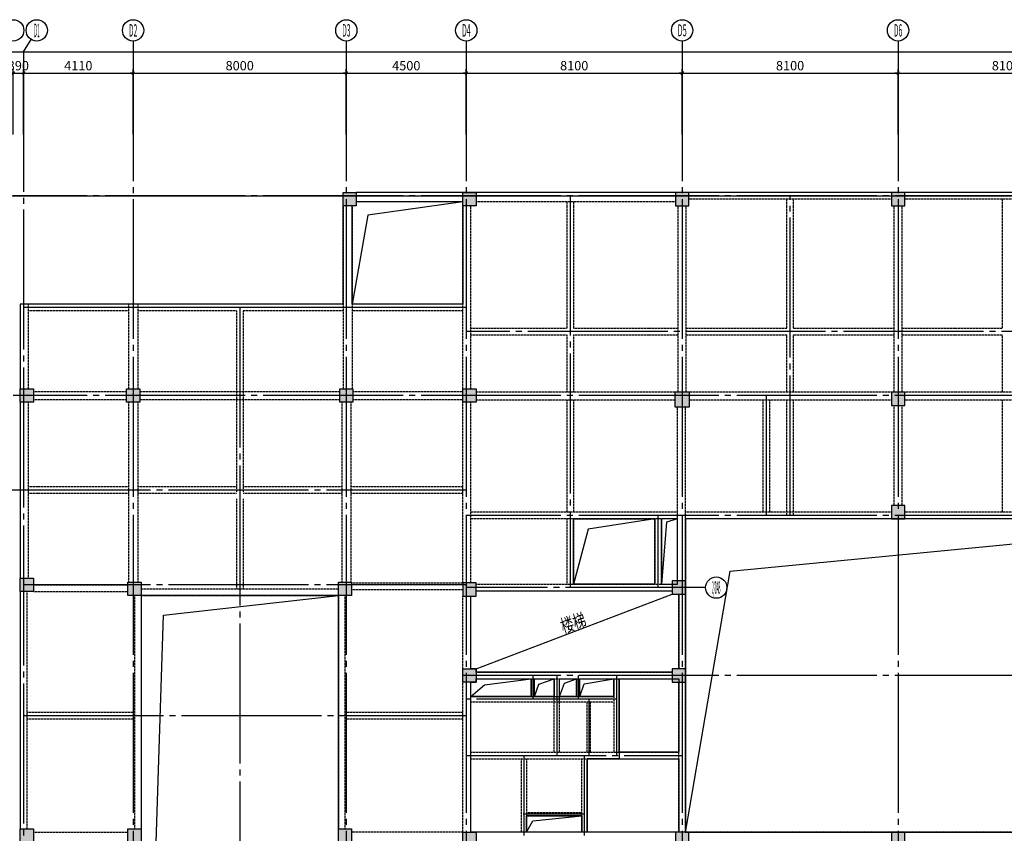
# Model space of a CAD drawing. Extents: x -90001763 to 9665196, y -83739257 to 263449.
# Drawn here: x 2583443 to 2620386, y -5199449 to -5168933 of the extents above; entities that cross this region are included whole.
import ezdxf
from ezdxf.enums import TextEntityAlignment as Align

# ---------------------------------------------------------------- set-up
doc = ezdxf.new("R2010")
doc.units = 0
doc.header["$LTSCALE"] = 150
doc.header["$PDMODE"] = 3
doc.header["$PDSIZE"] = 100
doc.linetypes.add('CENTER', pattern=[39.5, 35, -1.5, 1.5, -1.5])
doc.linetypes.add('HIDDEN', pattern=[0.375, 0.25, -0.125])
doc.layers.get('0').update_dxf_attribs({"linetype": 'CONTINUOUS'})
doc.layers.get('DEFPOINTS').update_dxf_attribs({"linetype": 'CONTINUOUS'})
for name, color, linetype in [('AXIS', 9, 'CENTER'), ('AXIS_TEXT', 3, 'CONTINUOUS'), ('BEAM_CON', 4, 'HIDDEN'), ('BEAM_SE_CON', 4, 'HIDDEN'), ('DIM', 3, 'CONTINUOUS'), ('HOUSE_COLUMN', 15, 'CONTINUOUS'), ('line', 3, 'CONTINUOUS'), ('ZHU', 6, 'CONTINUOUS')]:
    doc.layers.add(name, color=color, linetype=linetype)
doc.layers.add('问题说明1', color=6, linetype='CONTINUOUS', plot=False)
doc.styles.add('_TCH_AXIS', font='COMPLEX', dxfattribs={"bigfont": 'GBCBIG'})
doc.styles.add('TSSD', font='tssdeng.shx', dxfattribs={"width": 0.7, "bigfont": 'tssdchn.shx'})
doc.styles.add('TSSD_Dimension', font='GBXWXT.shx', dxfattribs={"width": 0.7, "bigfont": 'GBHZFS.shx'})
doc.dimstyles.new('100', dxfattribs={"dimtxt": 350, "dimasz": 1, "dimexe": 150, "dimexo": 200, "dimgap": 100, "dimtad": 1, "dimdec": 0, "dimzin": 0, "dimdsep": 46, "dimtxsty": 'TSSD', "dimblk": 'DIM_1', "dimcen": 0.09, "dimdle": 150, "dimclrd": 3, "dimclre": 3, "dimclrt": 2, "dimadec": 0, "dimazin": 0, "dimtfac": 1, "dimtdec": 0, "dimtix": 1, "dimtmove": 2, "dimatfit": 3, "dimldrblk": 'NONE', "dimfxl": 300, "dimtolj": 1, "dimtzin": 0, "dimarcsym": 0})

# ---------------------------------------------------------------- blocks, each defined once
blk = doc.blocks.new('DIM_1')
at = {"color": 3, "linetype": 'Continuous'}
blk.add_line((0, 0), (-116, 0), dxfattribs=at)
at = {"color": 3, "linetype": 'Continuous', "const_width": 45}
blk.add_lwpolyline([(-54, -54), (54, 54)], dxfattribs=at)
blk = doc.blocks.new('*D604')
at = {"layer": 'DEFPOINTS', "color": 0, "transparency": 16777216}
for p in [(2644598, -5170133), (2511198, -5173433), (2644598, -5173433)]:
    blk.add_point(p, dxfattribs=at)
at = {"layer": 'DIM', "color": 3, "lineweight": -2, "transparency": 16777216}
for p, q in [((2511198, -5173233), (2511198, -5169983)), ((2511199, -5170133), (2644597, -5170133)), ((2644598, -5173233), (2644598, -5169983))]:
    blk.add_line(p, q, dxfattribs=at)
at = {"layer": 'DIM', "color": 3, "lineweight": -2, "transparency": 16777216, "rotation": 180}
blk.add_blockref('DIM_1', (2511198, -5170133), dxfattribs=at)
at = {"layer": 'DIM', "color": 3, "lineweight": -2, "transparency": 16777216}
blk.add_blockref('DIM_1', (2644598, -5170133), dxfattribs=at)
at = {"layer": 'DIM', "color": 2, "transparency": 16777216, "insert": (2577898, -5169858), "char_height": 350, "attachment_point": 5, "style": 'TSSD'}
blk.add_mtext('\\A1;133400', dxfattribs=at)
blk = doc.blocks.new('_None')
blk = doc.blocks.new('*D648')
at = {"layer": 'DEFPOINTS', "color": 0, "transparency": 16777216}
for p in [(2583588, -5170933), (2583198, -5173433), (2583588, -5173433)]:
    blk.add_point(p, dxfattribs=at)
at = {"layer": 'DIM', "color": 3, "lineweight": -2, "transparency": 16777216}
for p, q in [((2583197, -5170933), (2583196, -5170933)), ((2583198, -5173233), (2583198, -5170783)), ((2583198, -5170933), (2583588, -5170933)), ((2583588, -5173233), (2583588, -5170783)), ((2583589, -5170933), (2583590, -5170933))]:
    blk.add_line(p, q, dxfattribs=at)
blk.add_blockref('DIM_1', (2583198, -5170933), dxfattribs=at)
at = {"layer": 'DIM', "color": 3, "lineweight": -2, "transparency": 16777216, "rotation": 180}
blk.add_blockref('DIM_1', (2583588, -5170933), dxfattribs=at)
at = {"layer": 'DIM', "color": 2, "transparency": 16777216, "insert": (2583393, -5170658), "char_height": 350, "attachment_point": 5, "style": 'TSSD'}
blk.add_mtext('\\A1;390', dxfattribs=at)
blk = doc.blocks.new('*D649')
at = {"layer": 'DEFPOINTS', "color": 0, "transparency": 16777216}
for p in [(2587698, -5170933), (2583588, -5173433), (2587698, -5173433)]:
    blk.add_point(p, dxfattribs=at)
at = {"layer": 'DIM', "color": 3, "lineweight": -2, "transparency": 16777216}
for p, q in [((2583588, -5173233), (2583588, -5170783)), ((2583589, -5170933), (2587697, -5170933)), ((2587698, -5173233), (2587698, -5170783))]:
    blk.add_line(p, q, dxfattribs=at)
at = {"layer": 'DIM', "color": 3, "lineweight": -2, "transparency": 16777216, "rotation": 180}
blk.add_blockref('DIM_1', (2583588, -5170933), dxfattribs=at)
at = {"layer": 'DIM', "color": 3, "lineweight": -2, "transparency": 16777216}
blk.add_blockref('DIM_1', (2587698, -5170933), dxfattribs=at)
at = {"layer": 'DIM', "color": 2, "transparency": 16777216, "insert": (2585643, -5170658), "char_height": 350, "attachment_point": 5, "style": 'TSSD'}
blk.add_mtext('\\A1;4110', dxfattribs=at)
blk = doc.blocks.new('*D650')
at = {"layer": 'DEFPOINTS', "color": 0, "transparency": 16777216}
for p in [(2595698, -5170933), (2587698, -5173433), (2595698, -5173433)]:
    blk.add_point(p, dxfattribs=at)
at = {"layer": 'DIM', "color": 3, "lineweight": -2, "transparency": 16777216}
for p, q in [((2587698, -5173233), (2587698, -5170783)), ((2587699, -5170933), (2595697, -5170933)), ((2595698, -5173233), (2595698, -5170783))]:
    blk.add_line(p, q, dxfattribs=at)
at = {"layer": 'DIM', "color": 3, "lineweight": -2, "transparency": 16777216, "rotation": 180}
blk.add_blockref('DIM_1', (2587698, -5170933), dxfattribs=at)
at = {"layer": 'DIM', "color": 3, "lineweight": -2, "transparency": 16777216}
blk.add_blockref('DIM_1', (2595698, -5170933), dxfattribs=at)
at = {"layer": 'DIM', "color": 2, "transparency": 16777216, "insert": (2591698, -5170658), "char_height": 350, "attachment_point": 5, "style": 'TSSD'}
blk.add_mtext('\\A1;8000', dxfattribs=at)
blk = doc.blocks.new('*D651')
at = {"layer": 'DEFPOINTS', "color": 0, "transparency": 16777216}
for p in [(2600198, -5170933), (2595698, -5173433), (2600198, -5173433)]:
    blk.add_point(p, dxfattribs=at)
at = {"layer": 'DIM', "color": 3, "lineweight": -2, "transparency": 16777216}
for p, q in [((2595698, -5173233), (2595698, -5170783)), ((2595699, -5170933), (2600197, -5170933)), ((2600198, -5173233), (2600198, -5170783))]:
    blk.add_line(p, q, dxfattribs=at)
at = {"layer": 'DIM', "color": 3, "lineweight": -2, "transparency": 16777216, "rotation": 180}
blk.add_blockref('DIM_1', (2595698, -5170933), dxfattribs=at)
at = {"layer": 'DIM', "color": 3, "lineweight": -2, "transparency": 16777216}
blk.add_blockref('DIM_1', (2600198, -5170933), dxfattribs=at)
at = {"layer": 'DIM', "color": 2, "transparency": 16777216, "insert": (2597948, -5170658), "char_height": 350, "attachment_point": 5, "style": 'TSSD'}
blk.add_mtext('\\A1;4500', dxfattribs=at)
blk = doc.blocks.new('*D652')
at = {"layer": 'DEFPOINTS', "color": 0, "transparency": 16777216}
for p in [(2608298, -5170933), (2600198, -5173433), (2608298, -5173433)]:
    blk.add_point(p, dxfattribs=at)
at = {"layer": 'DIM', "color": 3, "lineweight": -2, "transparency": 16777216}
for p, q in [((2600198, -5173233), (2600198, -5170783)), ((2600199, -5170933), (2608297, -5170933)), ((2608298, -5173233), (2608298, -5170783))]:
    blk.add_line(p, q, dxfattribs=at)
at = {"layer": 'DIM', "color": 3, "lineweight": -2, "transparency": 16777216, "rotation": 180}
blk.add_blockref('DIM_1', (2600198, -5170933), dxfattribs=at)
at = {"layer": 'DIM', "color": 3, "lineweight": -2, "transparency": 16777216}
blk.add_blockref('DIM_1', (2608298, -5170933), dxfattribs=at)
at = {"layer": 'DIM', "color": 2, "transparency": 16777216, "insert": (2604248, -5170658), "char_height": 350, "attachment_point": 5, "style": 'TSSD'}
blk.add_mtext('\\A1;8100', dxfattribs=at)
blk = doc.blocks.new('*D653')
at = {"layer": 'DEFPOINTS', "color": 0, "transparency": 16777216}
for p in [(2616398, -5170933), (2608298, -5173433), (2616398, -5173433)]:
    blk.add_point(p, dxfattribs=at)
at = {"layer": 'DIM', "color": 3, "lineweight": -2, "transparency": 16777216}
for p, q in [((2608298, -5173233), (2608298, -5170783)), ((2608299, -5170933), (2616397, -5170933)), ((2616398, -5173233), (2616398, -5170783))]:
    blk.add_line(p, q, dxfattribs=at)
at = {"layer": 'DIM', "color": 3, "lineweight": -2, "transparency": 16777216, "rotation": 180}
blk.add_blockref('DIM_1', (2608298, -5170933), dxfattribs=at)
at = {"layer": 'DIM', "color": 3, "lineweight": -2, "transparency": 16777216}
blk.add_blockref('DIM_1', (2616398, -5170933), dxfattribs=at)
at = {"layer": 'DIM', "color": 2, "transparency": 16777216, "insert": (2612348, -5170658), "char_height": 350, "attachment_point": 5, "style": 'TSSD'}
blk.add_mtext('\\A1;8100', dxfattribs=at)
blk = doc.blocks.new('*D654')
at = {"layer": 'DEFPOINTS', "color": 0, "transparency": 16777216}
for p in [(2624498, -5170933), (2616398, -5173433), (2624498, -5173433)]:
    blk.add_point(p, dxfattribs=at)
at = {"layer": 'DIM', "color": 3, "lineweight": -2, "transparency": 16777216}
for p, q in [((2616398, -5173233), (2616398, -5170783)), ((2616399, -5170933), (2624497, -5170933)), ((2624498, -5173233), (2624498, -5170783))]:
    blk.add_line(p, q, dxfattribs=at)
at = {"layer": 'DIM', "color": 3, "lineweight": -2, "transparency": 16777216, "rotation": 180}
blk.add_blockref('DIM_1', (2616398, -5170933), dxfattribs=at)
at = {"layer": 'DIM', "color": 3, "lineweight": -2, "transparency": 16777216}
blk.add_blockref('DIM_1', (2624498, -5170933), dxfattribs=at)
at = {"layer": 'DIM', "color": 2, "transparency": 16777216, "insert": (2620448, -5170658), "char_height": 350, "attachment_point": 5, "style": 'TSSD'}
blk.add_mtext('\\A1;8100', dxfattribs=at)

msp = doc.modelspace()

# ---------------------------------------------------------------- linework, layer by layer
at = {"color": 55}
for p, q in [((2583463.3, -5179608.4), (2583463.3, -5182783.4)), ((2583463.3, -5183283.4), (2583463.3, -5189883.4))]:
    msp.add_line(p, q, dxfattribs=at)
at = {"layer": 'AXIS'}
for p, q in [((2587698.3, -5169733.4), (2587698.3, -5341233.4)), ((2595698.3, -5169733.4), (2595698.3, -5341233.4)), ((2600198.3, -5169733.4), (2600198.3, -5341233.4)), ((2608298.3, -5169733.4), (2608298.3, -5341233.4)), ((2616398.3, -5169733.4), (2616398.3, -5341233.4)), ((2583588.3, -5170133.4), (2583588.3, -5340833.4)), ((2651152.4, -5175533.4), (2583198.3, -5175533.4)), ((2604098.3, -5175533.4), (2604098.3, -5190233.4)), ((2612348.3, -5187533.4), (2612348.3, -5175533.4)), ((2595698.3, -5179733.4), (2583588.3, -5179733.4)), ((2600198.3, -5179733.4), (2583588.3, -5179733.4)), ((2591698.3, -5179733.4), (2591698.3, -5331033.4)), ((2643306.9, -5180633.4), (2600198.3, -5180633.4)), ((2651152.4, -5183033.4), (2583198.3, -5183033.4)), ((2611448.3, -5183033.4), (2611448.3, -5187533.4)), ((2600198.3, -5186583.4), (2583078.3, -5186583.4)), ((2651152.4, -5187533.4), (2600198.3, -5187533.4)), ((2607398.3, -5190233.4), (2607398.3, -5187533.4)), ((2600198.3, -5190133.4), (2583588.3, -5190133.4)), ((2609176.6, -5190233.4), (2600198.3, -5190233.4)), ((2651152.4, -5193533.4), (2600073.3, -5193533.4)), ((2602698.3, -5193533.4), (2602698.3, -5194433.4)), ((2603598.3, -5193533.4), (2603598.3, -5196533.4)), ((2604398.3, -5193533.4), (2604398.3, -5194433.4)), ((2605838.3, -5193533.4), (2605838.3, -5196533.4)), ((2605838.3, -5194413.4), (2600198.3, -5194413.4)), ((2604798.3, -5194413.4), (2604798.3, -5196533.4)), ((2583588.3, -5195033.4), (2600198.3, -5195033.4)), ((2600198.3, -5196533.4), (2608298.3, -5196533.4)), ((2602358.3, -5196533.4), (2602358.3, -5199533.4)), ((2604638.3, -5199533.4), (2604638.3, -5196533.4)), ((2604638.3, -5198733.4), (2602338.3, -5198733.4))]:
    msp.add_line(p, q, dxfattribs=at)
at = {"layer": 'BEAM_CON', "color": 55, "linetype": 'Continuous'}
for p, q in [((2608048.3, -5175408.4), (2596073.3, -5175408.4)), ((2616148.3, -5175408.4), (2608548.3, -5175408.4)), ((2624248.3, -5175408.4), (2616648.3, -5175408.4)), ((2583463.3, -5190383.4), (2583463.3, -5199283.4))]:
    msp.add_line(p, q, dxfattribs=at)
at = {"layer": 'BEAM_CON', "color": 55}
for p, q in [((2616148.3, -5175658.4), (2608548.3, -5175658.4)), ((2624248.3, -5175658.4), (2616648.3, -5175658.4)), ((2595573.3, -5175908.4), (2595573.3, -5182783.4)), ((2595923.3, -5175908.4), (2595923.3, -5182783.4)), ((2600073.3, -5182783.4), (2600073.3, -5175908.4)), ((2600373.3, -5182783.4), (2600373.3, -5175908.4)), ((2608148.3, -5182908.4), (2608148.3, -5175909.2)), ((2608448.3, -5182908.4), (2608448.3, -5175909.2)), ((2616248.3, -5182908.4), (2616248.3, -5175909.2)), ((2616548.3, -5182908.4), (2616548.3, -5175909.2)), ((2583763.3, -5179608.4), (2583763.3, -5182783.4)), ((2587523.3, -5179608.4), (2587523.3, -5182783.4)), ((2587873.3, -5179608.4), (2587873.3, -5182783.4)), ((2583963.3, -5182883.4), (2587448.3, -5182883.4)), ((2587948.3, -5182883.4), (2595448.3, -5182883.4)), ((2595948.3, -5182883.4), (2600073.3, -5182883.4)), ((2608027.5, -5182908.4), (2600573.3, -5182908.4)), ((2616148.3, -5182908.4), (2608569.2, -5182908.4)), ((2624248.3, -5182908.4), (2616648.3, -5182908.4)), ((2583763.3, -5183283.4), (2583763.3, -5189883.4)), ((2583963.3, -5183183.4), (2587448.3, -5183183.4)), ((2587523.3, -5183283.4), (2587523.3, -5190033.4)), ((2587873.3, -5183283.4), (2587873.3, -5190033.4)), ((2587948.3, -5183183.4), (2595448.3, -5183183.4)), ((2595523.3, -5183283.4), (2595523.3, -5190033.4)), ((2595873.3, -5183283.4), (2595873.3, -5190033.4)), ((2595948.3, -5183183.4), (2600073.3, -5183183.4)), ((2600073.3, -5190058.4), (2600073.3, -5183283.4)), ((2600373.3, -5190058.4), (2600373.3, -5183283.4)), ((2608027.5, -5183208.4), (2600573.3, -5183208.4)), ((2608123.3, -5189983.4), (2608123.3, -5183450.1)), ((2608423.3, -5189983.4), (2608423.3, -5183450.1)), ((2616148.3, -5183208.4), (2608569.2, -5183208.4)), ((2616248.3, -5187158.4), (2616248.3, -5183408.4)), ((2616548.3, -5187158.4), (2616548.3, -5183408.4)), ((2624248.3, -5183208.4), (2616648.3, -5183208.4)), ((2616148.3, -5187408.4), (2608423.3, -5187408.4)), ((2624248.3, -5187408.4), (2616648.3, -5187408.4)), ((2616148.3, -5187658.4), (2608423.3, -5187658.4)), ((2624248.3, -5187658.4), (2616648.3, -5187658.4)), ((2583963.3, -5190133.4), (2587498.3, -5190133.4)), ((2595898.3, -5190058.4), (2600073.3, -5190058.4)), ((2600573.3, -5190108.4), (2607923.3, -5190108.4)), ((2583713.3, -5190383.4), (2583713.3, -5199283.4)), ((2583963.3, -5190383.4), (2587498.3, -5190383.4)), ((2587998.3, -5190283.4), (2595398.3, -5190283.4)), ((2595898.3, -5190308.4), (2600073.3, -5190308.4)), ((2600573.3, -5190358.4), (2607923.3, -5190358.4)), ((2608173.3, -5193283.4), (2608173.3, -5190483.4)), ((2608423.3, -5193283.4), (2608423.3, -5190483.4)), ((2587748.3, -5190533.4), (2587748.3, -5199283.4)), ((2587998.3, -5190533.4), (2595398.3, -5190533.4)), ((2587998.3, -5190533.4), (2587998.3, -5199283.4)), ((2595398.3, -5190533.4), (2595398.3, -5199283.4)), ((2595648.3, -5190533.4), (2595648.3, -5199283.4)), ((2600073.3, -5193283.4), (2600073.3, -5190558.4)), ((2600373.3, -5193283.4), (2600373.3, -5190558.4)), ((2600573.3, -5193408.4), (2607923.3, -5193408.4)), ((2600073.3, -5199408.4), (2600073.3, -5193783.4)), ((2600373.3, -5199408.4), (2600373.3, -5193783.4)), ((2600573.3, -5193658.4), (2607923.3, -5193658.4)), ((2608173.3, -5199408.4), (2608173.3, -5193783.4)), ((2608423.3, -5199408.4), (2608423.3, -5193783.4)), ((2583963.3, -5199408.4), (2587498.3, -5199408.4)), ((2600073.3, -5199408.4), (2595898.3, -5199408.4)), ((2608048.3, -5199408.4), (2600573.3, -5199408.4)), ((2616148.3, -5199408.4), (2608548.3, -5199408.4)), ((2624248.3, -5199408.4), (2616648.3, -5199408.4))]:
    msp.add_line(p, q, dxfattribs=at)
at = {"layer": 'BEAM_CON', "color": 55, "linetype": 'ByBlock'}
for p, q in [((2595923.3, -5179608.4), (2595923.3, -5175908.4)), ((2600073.3, -5175758.4), (2596073.3, -5175758.4)), ((2600073.3, -5175908.4), (2600073.3, -5179608.4))]:
    msp.add_line(p, q, dxfattribs=at)
at = {"layer": 'BEAM_CON', "color": 55, "linetype": 'HIDDEN'}
msp.add_line((2608048.3, -5175758.4), (2600573.3, -5175758.4), dxfattribs=at)
at = {"layer": 'BEAM_SE_CON', "color": 55}
for p, q in [((2612223.3, -5180508.4), (2612223.3, -5175658.4)), ((2612473.3, -5180508.4), (2612473.3, -5175658.4)), ((2620323.3, -5180508.4), (2620323.3, -5175658.4)), ((2603973.3, -5175758.4), (2603973.3, -5180508.4)), ((2604223.3, -5175758.4), (2604223.3, -5180508.4)), ((2587523.3, -5179858.4), (2583763.3, -5179858.4)), ((2591573.3, -5179858.4), (2587873.3, -5179858.4)), ((2591573.3, -5179858.4), (2591573.3, -5186658.4)), ((2595573.3, -5179858.4), (2591823.3, -5179858.4)), ((2591823.3, -5179858.4), (2591823.3, -5186658.4)), ((2600073.3, -5179858.4), (2595923.3, -5179858.4)), ((2600373.3, -5180508.4), (2603973.3, -5180508.4)), ((2604223.3, -5180508.4), (2608148.3, -5180508.4)), ((2608448.3, -5180508.4), (2612223.3, -5180508.4)), ((2612473.3, -5180508.4), (2616248.3, -5180508.4)), ((2616548.3, -5180508.4), (2620323.3, -5180508.4)), ((2600373.3, -5180758.4), (2603973.3, -5180758.4)), ((2603973.3, -5180758.4), (2603973.3, -5182908.4)), ((2604223.3, -5180758.4), (2604223.3, -5182908.4)), ((2604223.3, -5180758.4), (2608148.3, -5180758.4)), ((2608448.3, -5180758.4), (2612223.3, -5180758.4)), ((2612223.3, -5182908.4), (2612223.3, -5180758.4)), ((2612473.3, -5182908.4), (2612473.3, -5180758.4)), ((2612473.3, -5180758.4), (2616248.3, -5180758.4)), ((2616548.3, -5180758.4), (2620323.3, -5180758.4)), ((2620323.3, -5182908.4), (2620323.3, -5180758.4)), ((2603973.3, -5183208.4), (2603973.3, -5187408.4)), ((2604223.3, -5183208.4), (2604223.3, -5187408.4)), ((2611323.3, -5183208.4), (2611323.3, -5187408.4)), ((2611573.3, -5183208.4), (2611573.3, -5187408.4)), ((2612223.3, -5187533.4), (2612223.3, -5183208.4)), ((2612473.3, -5187533.4), (2612473.3, -5183208.4)), ((2620323.3, -5187408.4), (2620323.3, -5183208.4)), ((2587523.3, -5186458.4), (2583763.3, -5186458.4)), ((2587523.3, -5186708.4), (2583763.3, -5186708.4)), ((2591573.3, -5186458.4), (2587873.3, -5186458.4)), ((2591573.3, -5186708.4), (2587873.3, -5186708.4)), ((2595523.3, -5186458.4), (2591823.3, -5186458.4)), ((2595523.3, -5186708.4), (2591823.3, -5186708.4)), ((2600073.3, -5186458.4), (2595873.3, -5186458.4)), ((2600073.3, -5186708.4), (2595873.3, -5186708.4)), ((2591573.3, -5186908.4), (2591573.3, -5190283.4)), ((2591823.3, -5186908.4), (2591823.3, -5190283.4)), ((2608123.3, -5187408.4), (2600373.3, -5187408.4)), ((2608123.3, -5187658.4), (2600373.3, -5187658.4)), ((2603973.3, -5187658.4), (2603973.3, -5190108.4)), ((2604223.3, -5187658.4), (2604223.3, -5190108.4)), ((2607273.3, -5190108.4), (2607273.3, -5187658.4)), ((2607523.3, -5190108.4), (2607523.3, -5187658.4)), ((2602638.3, -5194313.4), (2602638.3, -5193658.4)), ((2602758.3, -5194313.4), (2602758.3, -5193658.4)), ((2603498.3, -5196408.4), (2603498.3, -5193658.4)), ((2603698.3, -5196408.4), (2603698.3, -5193658.4)), ((2604338.3, -5194313.4), (2604338.3, -5193658.4)), ((2604458.3, -5194313.4), (2604458.3, -5193658.4)), ((2605738.3, -5193658.4), (2605738.3, -5196408.4)), ((2605938.3, -5193658.4), (2605938.3, -5196408.4)), ((2600373.3, -5194313.4), (2605738.3, -5194313.4)), ((2600373.3, -5194513.4), (2605738.3, -5194513.4)), ((2604738.3, -5196408.4), (2604738.3, -5194513.4)), ((2604858.3, -5196408.4), (2604858.3, -5194513.4)), ((2583713.3, -5194908.4), (2587748.3, -5194908.4)), ((2595648.3, -5194908.4), (2600073.3, -5194908.4)), ((2583713.3, -5195158.4), (2587748.3, -5195158.4)), ((2595648.3, -5195158.4), (2600073.3, -5195158.4)), ((2600373.3, -5196408.4), (2603498.3, -5196408.4)), ((2600373.3, -5196408.4), (2608173.3, -5196408.4)), ((2600373.3, -5196658.4), (2608173.3, -5196658.4)), ((2602258.3, -5196658.4), (2602258.3, -5199408.4)), ((2602458.3, -5196658.4), (2602458.3, -5199408.4)), ((2604538.3, -5199408.4), (2604538.3, -5196658.4)), ((2604738.3, -5199408.4), (2604738.3, -5196658.4)), ((2602458.3, -5198793.4), (2604538.3, -5198793.4)), ((2602463.3, -5198673.4), (2604538.3, -5198673.4))]:
    msp.add_line(p, q, dxfattribs=at)
at = {"layer": 'BEAM_SE_CON', "color": 55, "linetype": 'ByBlock'}
msp.add_line((2595573.3, -5179608.4), (2583463.3, -5179608.4), dxfattribs=at)
at = {"layer": 'BEAM_SE_CON', "color": 55, "linetype": 'Continuous'}
msp.add_line((2600073.3, -5179608.4), (2595923.3, -5179608.4), dxfattribs=at)
at = {"layer": 'DIM'}
msp.add_line((2583588.3, -5170133.4), (2583874, -5169673.2), dxfattribs=at)
at = {"layer": 'DIM', "linetype": 'ByBlock'}
for p, q in [((2587698.3, -5169733.4), (2587698.3, -5171508.1)), ((2595698.3, -5169733.4), (2595698.3, -5171508.1)), ((2600198.3, -5169733.4), (2600198.3, -5171508.1)), ((2608298.3, -5169733.4), (2608298.3, -5171508.1)), ((2616398.3, -5169733.4), (2616398.3, -5171508.1)), ((2583588.3, -5170133.4), (2583588.3, -5171652.7))]:
    msp.add_line(p, q, dxfattribs=at)
at = {"layer": 'DIM'}
for centre in [(2583198.3, -5169333.4), (2584085, -5169333.4), (2587698.3, -5169333.4), (2595698.3, -5169333.4), (2600198.3, -5169333.4), (2608298.3, -5169333.4), (2616398.3, -5169333.4), (2609576.6, -5190233.4)]:
    msp.add_circle(centre, 400, dxfattribs=at)
at = {"layer": 'HOUSE_COLUMN', "color": 55}
for points in [[(2595573.3, -5175408.4), (2596073.3, -5175408.4), (2595573.3, -5175908.4), (2596073.3, -5175908.4)], [(2600073.3, -5175408.4), (2600573.3, -5175408.4), (2600073.3, -5175908.4), (2600573.3, -5175908.4)], [(2608048.3, -5175909.2), (2608548.3, -5175909.2), (2608048.3, -5175409.2), (2608548.3, -5175409.2)], [(2616148.3, -5175908.4), (2616648.3, -5175908.4), (2616148.3, -5175408.4), (2616648.3, -5175408.4)], [(2583463.3, -5182783.4), (2583963.3, -5182783.4), (2583463.3, -5183283.4), (2583963.3, -5183283.4)], [(2587448.3, -5182783.4), (2587948.3, -5182783.4), (2587448.3, -5183283.4), (2587948.3, -5183283.4)], [(2595448.3, -5182783.4), (2595948.3, -5182783.4), (2595448.3, -5183283.4), (2595948.3, -5183283.4)], [(2600073.3, -5182783.4), (2600573.3, -5182783.4), (2600073.3, -5183283.4), (2600573.3, -5183283.4)], [(2608027.5, -5183450.1), (2608569.2, -5183450.1), (2608027.5, -5182908.4), (2608569.2, -5182908.4)], [(2616148.3, -5183408.4), (2616648.3, -5183408.4), (2616148.3, -5182908.4), (2616648.3, -5182908.4)], [(2616148.3, -5187658.4), (2616648.3, -5187658.4), (2616148.3, -5187158.4), (2616648.3, -5187158.4)], [(2583463.3, -5189883.4), (2583963.3, -5189883.4), (2583463.3, -5190383.4), (2583963.3, -5190383.4)], [(2587498.3, -5190033.4), (2587998.3, -5190033.4), (2587498.3, -5190533.4), (2587998.3, -5190533.4)], [(2595398.3, -5190033.4), (2595898.3, -5190033.4), (2595398.3, -5190533.4), (2595898.3, -5190533.4)], [(2600073.3, -5190558.4), (2600573.3, -5190558.4), (2600073.3, -5190058.4), (2600573.3, -5190058.4)], [(2607923.3, -5190483.4), (2608423.3, -5190483.4), (2607923.3, -5189983.4), (2608423.3, -5189983.4)], [(2600073.3, -5193283.4), (2600573.3, -5193283.4), (2600073.3, -5193783.4), (2600573.3, -5193783.4)], [(2607923.3, -5193783.4), (2608423.3, -5193783.4), (2607923.3, -5193283.4), (2608423.3, -5193283.4)], [(2583463.3, -5199283.4), (2583963.3, -5199283.4), (2583463.3, -5199783.4), (2583963.3, -5199783.4)], [(2587498.3, -5199283.4), (2587998.3, -5199283.4), (2587498.3, -5199783.4), (2587998.3, -5199783.4)], [(2595398.3, -5199283.4), (2595898.3, -5199283.4), (2595398.3, -5199783.4), (2595898.3, -5199783.4)], [(2600073.3, -5199408.4), (2600573.3, -5199408.4), (2600073.3, -5199908.4), (2600573.3, -5199908.4)], [(2608048.3, -5199908.4), (2608548.3, -5199908.4), (2608048.3, -5199408.4), (2608548.3, -5199408.4)], [(2616148.3, -5199908.4), (2616648.3, -5199908.4), (2616148.3, -5199408.4), (2616648.3, -5199408.4)]]:
    msp.add_solid(points, dxfattribs=at)
at = {"layer": 'line', "color": 55}
msp.add_line((2600573.3, -5193283.4), (2607923.3, -5190483.4), dxfattribs=at)
for points in [[(2595573.3, -5179608.4), (2595573.3, -5175908.4)], [(2600073.3, -5175758.4), (2596509.8, -5176265.5), (2595923.3, -5179608.4)], [(2607273.3, -5187658.4), (2604773.9, -5188045.4), (2604223.3, -5190108.4)], [(2608123.3, -5187658.4), (2607712.9, -5187775.9), (2607523.3, -5190108.4)], [(2608418.3, -5199413.4), (2610095.8, -5189617.9), (2630444.3, -5187653.4)], [(2587998.3, -5217233.4), (2588835.4, -5191263.2), (2595398.3, -5190533.4)], [(2600373.3, -5194313.4), (2600373.3, -5193783.4), (2600573.3, -5193783.4), (2600573.3, -5193658.4), (2602638.3, -5193658.4), (2602638.3, -5194313.4), (2600373.3, -5194313.4), (2600883.2, -5193885.9), (2602638.3, -5193658.4)], [(2602758.3, -5194313.4), (2602758.3, -5193658.4), (2603498.3, -5193658.4), (2603498.3, -5194313.4), (2602758.3, -5194313.4), (2602923.2, -5193861.4), (2603498.3, -5193658.4)], [(2603698.3, -5194313.4), (2603698.3, -5193658.4), (2604338.3, -5193658.4), (2604338.3, -5194313.4), (2603698.3, -5194313.4), (2603881.2, -5193821.4), (2604338.3, -5193658.4)], [(2604458.3, -5194313.4), (2604458.3, -5193658.4), (2605738.3, -5193658.4), (2605738.3, -5194313.4), (2604458.3, -5194313.4), (2604624.7, -5193845.4), (2605738.3, -5193658.4)], [(2602458.3, -5199408.4), (2602458.3, -5198793.4), (2604538.3, -5198793.4), (2604538.3, -5199408.4), (2602458.3, -5199408.4), (2602699.7, -5198985.9), (2604538.3, -5198793.4)]]:
    msp.add_lwpolyline(points, dxfattribs=at)
for points in [[(2604223.3, -5187658.4), (2607273.3, -5187658.4), (2607273.3, -5190108.4), (2604223.3, -5190108.4)], [(2607523.3, -5190108.4), (2608123.3, -5190108.4), (2608123.3, -5187658.4), (2607523.3, -5187658.4)], [(2630373.3, -5199408.4), (2630373.3, -5187658.4), (2608423.3, -5187658.4), (2608423.3, -5199408.4)], [(2600573.3, -5190358.4), (2607923.3, -5190358.4), (2607923.3, -5190483.4), (2608173.3, -5190483.4), (2608173.3, -5193283.4), (2607923.3, -5193283.4), (2607923.3, -5193408.4), (2600573.3, -5193408.4), (2600573.3, -5193283.4), (2600373.3, -5193283.4), (2600373.3, -5190558.4), (2600573.3, -5190558.4)], [(2587998.3, -5217233.4), (2595398.3, -5217233.4), (2595398.3, -5190533.4), (2587998.3, -5190533.4)], [(2605738.3, -5193658.4), (2605938.3, -5193658.4), (2605938.3, -5196658.4), (2604738.3, -5196658.4), (2604738.3, -5199408.4), (2604538.3, -5199408.4), (2604538.3, -5198793.4), (2602458.3, -5198793.4), (2602458.3, -5199408.4), (2600573.3, -5199408.4), (2600573.3, -5199408.4), (2600373.3, -5199408.4), (2600373.3, -5194313.4), (2605738.3, -5194313.4)], [(2605938.3, -5193658.4), (2608173.3, -5193658.4), (2608173.3, -5196408.4), (2605938.3, -5196408.4)], [(2604738.3, -5196658.4), (2608173.3, -5196658.4), (2608173.3, -5199408.4), (2604738.3, -5199408.4)]]:
    msp.add_lwpolyline(points, close=True, dxfattribs=at)
at = {"layer": 'ZHU', "color": 55}
for points in [[(2595573.3, -5175408.4), (2596073.3, -5175408.4), (2596073.3, -5175908.4), (2595573.3, -5175908.4)], [(2600073.3, -5175408.4), (2600573.3, -5175408.4), (2600573.3, -5175908.4), (2600073.3, -5175908.4)], [(2608048.3, -5175909.2), (2608548.3, -5175909.2), (2608548.3, -5175409.2), (2608048.3, -5175409.2)], [(2616148.3, -5175908.4), (2616648.3, -5175908.4), (2616648.3, -5175408.4), (2616148.3, -5175408.4)], [(2583463.3, -5182783.4), (2583963.3, -5182783.4), (2583963.3, -5183283.4), (2583463.3, -5183283.4)], [(2587448.3, -5182783.4), (2587948.3, -5182783.4), (2587948.3, -5183283.4), (2587448.3, -5183283.4)], [(2595448.3, -5182783.4), (2595948.3, -5182783.4), (2595948.3, -5183283.4), (2595448.3, -5183283.4)], [(2600073.3, -5182783.4), (2600573.3, -5182783.4), (2600573.3, -5183283.4), (2600073.3, -5183283.4)], [(2608027.5, -5183450.1), (2608569.2, -5183450.1), (2608569.2, -5182908.4), (2608027.5, -5182908.4)], [(2616148.3, -5183408.4), (2616648.3, -5183408.4), (2616648.3, -5182908.4), (2616148.3, -5182908.4)], [(2616148.3, -5187658.4), (2616648.3, -5187658.4), (2616648.3, -5187158.4), (2616148.3, -5187158.4)], [(2583463.3, -5189883.4), (2583963.3, -5189883.4), (2583963.3, -5190383.4), (2583463.3, -5190383.4)], [(2587498.3, -5190033.4), (2587998.3, -5190033.4), (2587998.3, -5190533.4), (2587498.3, -5190533.4)], [(2595398.3, -5190033.4), (2595898.3, -5190033.4), (2595898.3, -5190533.4), (2595398.3, -5190533.4)], [(2600073.3, -5190558.4), (2600573.3, -5190558.4), (2600573.3, -5190058.4), (2600073.3, -5190058.4)], [(2607923.3, -5190483.4), (2608423.3, -5190483.4), (2608423.3, -5189983.4), (2607923.3, -5189983.4)], [(2600073.3, -5193283.4), (2600573.3, -5193283.4), (2600573.3, -5193783.4), (2600073.3, -5193783.4)], [(2607923.3, -5193783.4), (2608423.3, -5193783.4), (2608423.3, -5193283.4), (2607923.3, -5193283.4)], [(2583463.3, -5199283.4), (2583963.3, -5199283.4), (2583963.3, -5199783.4), (2583463.3, -5199783.4)], [(2587498.3, -5199283.4), (2587998.3, -5199283.4), (2587998.3, -5199783.4), (2587498.3, -5199783.4)], [(2595398.3, -5199283.4), (2595898.3, -5199283.4), (2595898.3, -5199783.4), (2595398.3, -5199783.4)], [(2600073.3, -5199408.4), (2600573.3, -5199408.4), (2600573.3, -5199908.4), (2600073.3, -5199908.4)], [(2608048.3, -5199908.4), (2608548.3, -5199908.4), (2608548.3, -5199408.4), (2608048.3, -5199408.4)], [(2616148.3, -5199908.4), (2616648.3, -5199908.4), (2616648.3, -5199408.4), (2616148.3, -5199408.4)]]:
    msp.add_lwpolyline(points, close=True, dxfattribs=at)
at = {"layer": '问题说明1'}
msp.add_line((2511198.3, -5175533.4), (2713441.2, -5175533.4), dxfattribs=at)

# ---------------------------------------------------------------- texts
at = {"layer": 'AXIS_TEXT', "style": '_TCH_AXIS'}
for s, height, width, p, p2 in [('D1', 514.72, 0.290323, (2583974.7, -5169590.8), (2584195.3, -5169590.8)), ('D2', 465.95, 0.388889, (2587543, -5169566.4), (2587853.6, -5169566.4)), ('D3', 465.95, 0.388889, (2595543, -5169566.4), (2595853.6, -5169566.4)), ('D6', 465.95, 0.388889, (2616243, -5169566.4), (2616553.6, -5169566.4)), ('D4', 465.95, 0.368421, (2600043, -5169566.4), (2600353.6, -5169566.4)), ('D5', 445.44, 0.444444, (2608128.6, -5169556.1), (2608468, -5169556.1)), ('2/DAB', 465.95, 0.137255, (2609421.3, -5190466.4), (2609731.9, -5190466.4))]:
    msp.add_text(s, height=height, dxfattribs=dict(at, width=width)).set_placement(p, p2, align=Align.FIT)
at = {"layer": 'line', "color": 55, "style": 'TSSD_Dimension', "width": 0.7}
msp.add_text('楼梯', height=500, rotation=17.61905, dxfattribs=at).set_placement((2603830.7, -5191941.6))

# ---------------------------------------------------------------- dimensions: what is measured, and where the dimension line sits
at = {"layer": 'DIM'}
for p1, p2, distance, picture, middle in [((2511198.3, -5173433.4), (2644598.3, -5173433.4), 3300, '*D604', (2577898.3, -5169858.4)), ((2583198.3, -5173433.4), (2583588.3, -5173433.4), 2500, '*D648', (2583393.3, -5170658.4)), ((2583588.3, -5173433.4), (2587698.3, -5173433.4), 2500, '*D649', (2585643.3, -5170658.4)), ((2587698.3, -5173433.4), (2595698.3, -5173433.4), 2500, '*D650', (2591698.3, -5170658.4)), ((2595698.3, -5173433.4), (2600198.3, -5173433.4), 2500, '*D651', (2597948.3, -5170658.4)), ((2600198.3, -5173433.4), (2608298.3, -5173433.4), 2500, '*D652', (2604248.3, -5170658.4)), ((2608298.3, -5173433.4), (2616398.3, -5173433.4), 2500, '*D653', (2612348.3, -5170658.4)), ((2616398.3, -5173433.4), (2624498.3, -5173433.4), 2500, '*D654', (2620448.3, -5170658.4))]:
    dim = msp.add_aligned_dim(p1=p1, p2=p2, distance=distance, dimstyle='100', dxfattribs=at)
    dim.commit()
    dim.dimension.update_dxf_attribs({"geometry": picture, "text_midpoint": middle})

doc.saveas('drawing.dxf')
